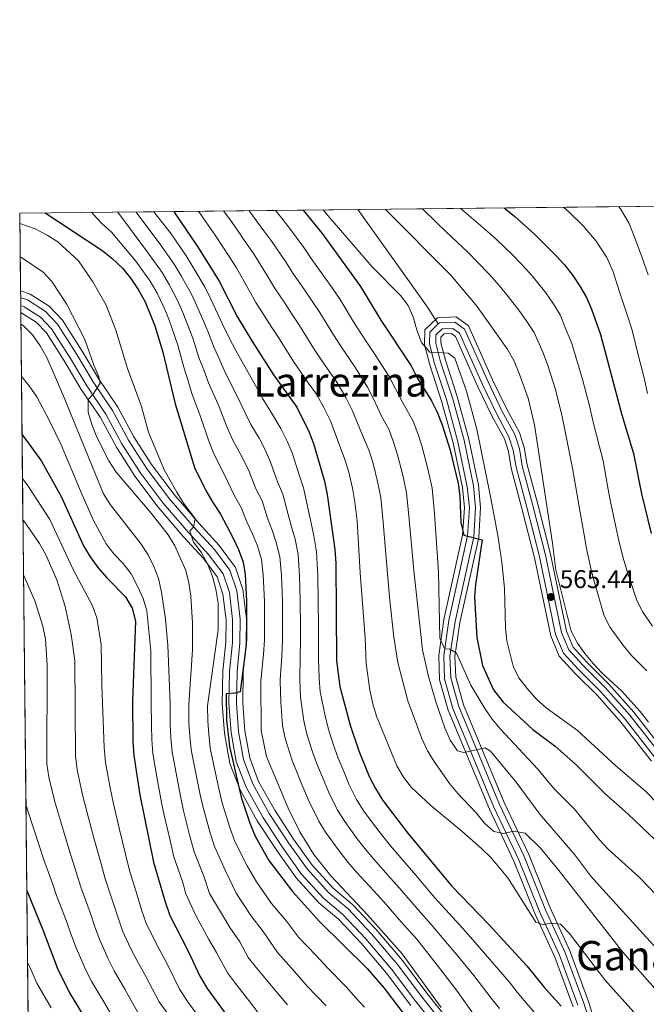
# Model space of a CAD drawing. Extents: x 573419 to 580294, y 729030 to 733732.
# Drawn here: x 573419 to 573665, y 733346 to 733732 of the extents above; entities that cross this region are included whole.
import ezdxf
from ezdxf.enums import TextEntityAlignment as Align

# ---------------------------------------------------------------- set-up
doc = ezdxf.new("R2010")
doc.units = 0
doc.header["$MEASUREMENT"] = 0
doc.linetypes.add('DGN Style 3', pattern=[114.60231999999999, 81.8588, -32.74352])
for name, color, linetype in [('Nivel 21', 7, 'Continuous'), ('Nivel 35', 7, 'Continuous'), ('Nivel 4', 7, 'Continuous'), ('Nivel 41', 7, 'Continuous'), ('Nivel 45', 7, 'Continuous'), ('Nivel 49', 7, 'Continuous'), ('Nivel 5', 7, 'Continuous'), ('Nivel 57', 7, 'Continuous'), ('Nivel 61', 7, 'Continuous'), ('Nivel 7', 7, 'Continuous')]:
    doc.layers.add(name, color=color, linetype=linetype)
doc.styles.add('Style-arial', font='arial.shx', dxfattribs={"bigfont": 'arialbig.shx'})
doc.styles.add('Style-times', font='times.shx', dxfattribs={"bigfont": 'timesbig.shx'})

# ---------------------------------------------------------------- blocks, each defined once
blk = doc.blocks.new('5PATER')
at = {"layer": 'Nivel 7', "linetype": 'Continuous', "lineweight": 0}
h = blk.add_hatch(color=53, dxfattribs=at)
edge = h.paths.add_edge_path()
edge.add_ellipse((1.001171767711639e-08, 1.001171767711639e-08), major_axis=(-1.095731442945027, -1.110710700472634), ratio=0.9994222409660316, start_angle=0, end_angle=360)

msp = doc.modelspace()

# ---------------------------------------------------------------- linework, layer by layer
at = {"layer": 'Nivel 21', "color": 7, "linetype": 'DGN Style 3', "lineweight": 0}
for points in [[(573583.369, 733613.0900000001, 569.263), (573579.1699999999, 733619.635, 569.263), (573570.7860000001, 733631.3640000001, 568.928), (573551.834, 733657.9299999999, 567.194)], [(573595.4990000001, 733321.3330000001, 620.48), (573574.622, 733347.537, 621.354), (573565.037, 733360.277, 621.317), (573555.006, 733372.163, 621.205), (573546.017, 733381.6740000001, 621.019), (573538.3589999999, 733388.0760000001, 621.094), (573529.6529999999, 733397.6470000001, 621.298), (573522.1869999999, 733408.1359999999, 622.042), (573514.598, 733419.7590000001, 623.046), (573508.0279999999, 733431.56, 623.678), (573504.1969999999, 733441.5700000001, 624.1610000000001), (573502.1699999999, 733453.013, 624.496), (573501.2779999999, 733464.3530000001, 624.924), (573501.5109999999, 733476.9510000001, 625.109), (573502.662, 733488.2520000001, 625.314), (573502.754, 733497.274, 625.649), (573501.4720000001, 733507.8160000001, 626.467), (573499.0260000001, 733515.1710000001, 627.768), (573493.344, 733522.781, 629.088), (573485.44, 733531.3940000001, 630.575), (573475.5830000001, 733542.8840000001, 631.598), (573466.5719999999, 733554.892, 632.49), (573459.3840000001, 733566.064, 633.513), (573453.0989999999, 733577.6980000001, 634.795), (573445.571, 733588.811, 636.283), (573439.1810000001, 733599.5930000001, 637.249), (573431.7620000001, 733611.217, 637.863), (573427.4110000001, 733615.7749999999, 638.644), (573421.021, 733619.8049999999, 639.016), (573419.685, 733620.277, 639.102)], [(573638.0719999999, 733346.111, 599.614), (573630.868, 733365.737, 597.178), (573623.1200000001, 733382.5789999999, 594.799), (573614.771, 733403.3859999999, 591.861), (573605.1780000001, 733423.7860000001, 588.626), (573589.1300000001, 733462.3430000001, 583.625), (573585.7960000001, 733474.0020000001, 582.082), (573585.4909999999, 733483.078, 581.004), (573587.5290000001, 733496.882, 579.089), (573594.8459999999, 733530.0800000001, 575.482), (573595.5460000001, 733541.0360000001, 574.9060000000001), (573594.7379999999, 733549.3130000001, 574.479), (573591.0689999999, 733566.9269999999, 573.995), (573586.558, 733583.456, 573.196), (573581.8970000001, 733597.6000000001, 571.857), (573579.9029999999, 733605.2420000001, 570.556), (573580.033, 733609.896, 569.701), (573583.369, 733613.0900000001, 569.263)], [(573583.369, 733613.0900000001, 569.263), (573583.8600000001, 733613.56, 569.199), (573589.815, 733613.838, 568.827), (573593.696, 733611.091, 568.567), (573602.896, 733590.348, 567.972), (573608.3260000001, 733579.1030000001, 567.711), (573613.342, 733569.7849999999, 567.451), (573615.149, 733564.183, 567.042), (573616.284, 733557.4979999999, 566.596), (573620.446, 733541.9310000001, 565.982), (573625.436, 733522.456, 565.759), (573631.7110000001, 733492.156, 565.183), (573634.5490000001, 733485.371, 565.09), (573640.048, 733479.348, 565.09), (573648.804, 733470.629, 565.071), (573658.4850000001, 733459.7620000001, 565.053), (573670.304, 733444.601, 564.904)]]:
    msp.add_polyline3d(points, dxfattribs=at)
at = {"layer": 'Nivel 21', "color": 7, "linetype": 'Continuous', "lineweight": 0}
for points in [[(573597.7509999999, 733323.274, 620.48), (573576.9720000001, 733349.3559999999, 621.354), (573567.361, 733362.1300000001, 621.317), (573557.223, 733374.1429999999, 621.205), (573548.057, 733383.842, 621.019), (573540.4199999999, 733390.2250000001, 621.094), (573531.9709999999, 733399.5150000001, 621.298), (573524.642, 733409.81, 622.042), (573517.1429999999, 733421.2960000001, 623.046), (573510.727, 733432.8200000001, 623.678), (573507.0730000001, 733442.3670000001, 624.1610000000001), (573505.121, 733453.389, 624.496), (573504.2520000001, 733464.442, 624.924), (573504.48, 733476.7720000001, 625.109), (573505.632, 733488.085, 625.314), (573505.727, 733497.4380000001, 625.649), (573504.3859999999, 733508.47, 626.467), (573501.6939999999, 733516.564, 627.768), (573495.635, 733524.679, 629.088), (573487.663, 733533.3659999999, 630.575), (573477.9010000001, 733544.7450000001, 631.598), (573469.013, 733556.5900000001, 632.49), (573461.9439999999, 733567.5760000001, 633.513), (573455.6429999999, 733579.2409999999, 634.795), (573448.081, 733590.4029999999, 636.283), (573441.712, 733601.1499999999, 637.249), (573434.111, 733613.0590000001, 637.863), (573429.307, 733618.092, 638.644), (573422.335, 733622.4890000001, 639.016), (573419.6510000001, 733623.463, 639.182)], [(573597.1710000001, 733549.6840000001, 574.479), (573593.46, 733567.5009999999, 573.995), (573588.912, 733584.1640000001, 573.196), (573584.2550000001, 733598.2949999999, 571.857), (573582.369, 733605.523, 570.556), (573582.4610000001, 733608.818, 569.701), (573584.8940000001, 733611.1470000001, 569.199), (573589.085, 733611.3430000001, 568.827), (573591.723, 733609.4750000001, 568.567), (573600.665, 733589.315, 567.972), (573606.1359999999, 733577.9850000001, 567.711), (573611.071, 733568.817, 567.451), (573612.7550000001, 733563.5959999999, 567.042), (573613.879, 733556.973, 566.596), (573618.068, 733541.308, 565.982), (573623.04, 733521.9010000001, 565.759), (573629.352, 733491.425, 565.183), (573632.446, 733484.0279999999, 565.09), (573638.2720000001, 733477.6470000001, 565.09), (573647.017, 733468.939, 565.071), (573656.5959999999, 733458.1869999999, 565.053), (573668.405, 733443.038, 564.904)], [(573647.402, 733324.929, 602.904), (573640.3970000001, 733346.908, 599.614), (573633.1410000001, 733366.675, 597.178), (573625.378, 733383.55, 594.799), (573617.0249999999, 733404.3670000001, 591.861), (573607.425, 733424.781, 588.626), (573591.4539999999, 733463.155, 583.625), (573588.2420000001, 733474.3859999999, 582.082), (573587.9550000001, 733482.9380000001, 581.004), (573589.9480000001, 733496.4369999999, 579.089), (573597.2860000001, 733529.7350000001, 575.482), (573598.0109999999, 733541.077, 574.9060000000001), (573597.1710000001, 733549.6840000001, 574.479)]]:
    msp.add_polyline3d(points, dxfattribs=at)
at = {"layer": 'Nivel 35', "color": 92, "linetype": 'DGN Style 3', "lineweight": 0}
for points in [[(573599.611, 733324.8770000001, 625.827), (573578.912, 733350.858, 626.701), (573569.28, 733363.6599999999, 626.664), (573559.0530000001, 733375.7779999999, 626.552), (573549.7409999999, 733385.632, 626.366), (573542.122, 733392, 626.441), (573533.885, 733401.057, 626.645), (573526.669, 733411.192, 627.389), (573519.2450000001, 733422.565, 628.393), (573512.956, 733433.8600000001, 629.025), (573509.4480000001, 733443.0249999999, 629.508), (573507.558, 733453.699, 629.843), (573506.7069999999, 733464.5150000001, 630.271), (573506.9310000001, 733476.6240000001, 630.456), (573508.084, 733487.9469999999, 630.6610000000001), (573508.182, 733497.574, 630.996), (573506.7919999999, 733509.01, 631.814), (573503.8970000001, 733517.7139999999, 633.115), (573497.527, 733526.246, 634.4350000000001), (573489.4979999999, 733534.994, 635.922), (573479.815, 733546.281, 636.945), (573471.0279999999, 733557.9920000001, 637.837), (573464.058, 733568.824, 638.86), (573457.743, 733580.5150000001, 640.142), (573450.1540000001, 733591.717, 641.63), (573443.8019999999, 733602.436, 642.596), (573436.051, 733614.5800000001, 643.21), (573430.872, 733620.0050000001, 643.991), (573423.4199999999, 733624.7050000001, 644.363), (573419.6229999999, 733626.0819999999, 644.589)], [(573419.7139999999, 733617.5630000001, 643.88), (573419.892, 733617.4990000001, 643.868), (573425.7820000001, 733613.784, 643.496), (573429.744, 733609.6340000001, 642.715), (573437.007, 733598.2550000001, 642.101), (573443.4140000001, 733587.443, 641.135), (573450.9140000001, 733576.372, 639.647), (573457.185, 733564.7650000001, 638.365), (573464.4750000001, 733553.433, 637.342), (573473.591, 733541.2849999999, 636.45), (573483.53, 733529.699, 635.427), (573491.3759999999, 733521.1499999999, 633.94), (573496.7339999999, 733513.9739999999, 632.62), (573498.969, 733507.253, 631.319), (573500.2, 733497.132, 630.501), (573500.111, 733488.3940000001, 630.166), (573498.9610000001, 733477.104, 629.961), (573498.7239999999, 733464.2760000001, 629.7760000000001), (573499.635, 733452.689, 629.348), (573501.726, 733440.885, 629.013), (573505.709, 733430.477, 628.53), (573512.412, 733418.439, 627.898), (573520.078, 733406.6969999999, 626.894), (573527.662, 733396.0419999999, 626.15), (573536.588, 733386.229, 625.946), (573544.2649999999, 733379.8119999999, 625.871), (573553.101, 733370.462, 626.057), (573563.04, 733358.685, 626.169), (573572.6030000001, 733345.9739999999, 626.206)], [(573671.815, 733445.845, 571.542), (573659.9879999999, 733461.0150000001, 571.691), (573650.226, 733471.9739999999, 571.7090000000001), (573641.4610000001, 733480.7010000001, 571.7280000000001), (573636.223, 733486.439, 571.7280000000001), (573633.5889999999, 733492.737, 571.821), (573627.3430000001, 733522.8970000001, 572.397), (573622.3389999999, 733542.426, 572.62), (573618.1980000001, 733557.915, 573.234), (573617.054, 733564.649, 573.6800000000001), (573615.149, 733570.5549999999, 574.089), (573610.0689999999, 733579.9920000001, 574.349), (573604.672, 733591.1699999999, 574.61), (573595.2660000001, 733612.3770000001, 575.205), (573590.396, 733615.824, 575.465), (573583.0360000001, 733615.48, 575.837), (573578.0989999999, 733610.753, 576.339), (573577.9380000001, 733605.017, 577.194), (573580.0179999999, 733597.0460000001, 578.495), (573584.683, 733582.8910000001, 579.8340000000001), (573589.165, 733566.469, 580.633), (573592.8, 733549.017, 581.117), (573593.5819999999, 733541.003, 581.544), (573592.902, 733530.354, 582.12), (573585.6030000001, 733497.2350000001, 585.727), (573583.5290000001, 733483.1880000001, 587.642), (573583.848, 733473.6950000001, 588.72), (573587.2790000001, 733461.6950000001, 590.263), (573603.388, 733422.993, 595.264), (573612.9750000001, 733402.604, 598.499), (573621.321, 733381.8049999999, 601.437)], [(573649.2590000001, 733325.544, 608.247), (573642.2479999999, 733347.5419999999, 604.957), (573634.9510000001, 733367.422, 602.521), (573627.176, 733384.3230000001, 600.142), (573618.8200000001, 733405.148, 597.2040000000001), (573609.2139999999, 733425.5730000001, 593.969), (573593.304, 733463.8019999999, 588.968), (573590.189, 733474.692, 587.4250000000001), (573589.916, 733482.827, 586.347), (573591.8729999999, 733496.0830000001, 584.432), (573599.229, 733529.46, 580.825), (573599.9739999999, 733541.1089999999, 580.249), (573599.108, 733549.979, 579.822), (573595.3629999999, 733567.9580000001, 579.338), (573590.7860000001, 733584.7280000001, 578.539), (573586.1329999999, 733598.848, 577.2), (573584.3330000001, 733605.747, 575.899), (573584.3940000001, 733607.96, 575.044), (573585.717, 733609.226, 574.542), (573588.503, 733609.3559999999, 574.17), (573590.152, 733608.189, 573.91), (573598.888, 733588.4920000001, 573.315), (573604.392, 733577.095, 573.054), (573609.263, 733568.0460000001, 572.794), (573610.8489999999, 733563.129, 572.385), (573611.9639999999, 733556.5549999999, 571.939), (573616.1740000001, 733540.8119999999, 571.325), (573621.132, 733521.459, 571.102), (573627.473, 733490.8430000001, 570.5260000000001), (573630.771, 733482.959, 570.433), (573636.858, 733476.2930000001, 570.433), (573645.594, 733467.5930000001, 570.414), (573655.092, 733456.933, 570.396), (573666.8929999999, 733441.7930000001, 570.247)], [(573621.321, 733381.8049999999, 601.437), (573629.057, 733364.9890000001, 603.816), (573636.22, 733345.476, 606.2520000000001)]]:
    msp.add_polyline3d(points, dxfattribs=at)
at = {"layer": 'Nivel 4', "color": 30, "linetype": 'Continuous', "lineweight": 30, "flags": 128}
for points, elevation in [([(573429.314, 733656.5989999999), (573451.4920000001, 733642.0360000001), (573455.443, 733638.815), (573459.7479999999, 733634.787), (573462.919, 733630.922), (573465.7860000001, 733626.6240000001), (573468.45, 733621.7679999999), (573472.2620000001, 733612.361), (573475.462, 733602.014), (573480.2039999999, 733581.774), (573487.878, 733556.9010000001), (573492.321, 733547.8589999999), (573494.976, 733543.0619999999), (573497.9650000001, 733538.548), (573502.8659999999, 733529.456), (573505.119, 733524.7660000001), (573506.8640000001, 733519.788), (573507.6799999999, 733514.854), (573508.243, 733504.537), (573508.2080000001, 733489.2679999999), (573507.7390000001, 733484.182), (573505.655, 733468.8840000001), (573503.787, 733468.4140000001), (573500.2139999999, 733468.213), (573500.348, 733457.939), (573501.47, 733447.571), (573506.129, 733427.638), (573509.4450000001, 733417.4240000001), (573511.538, 733412.3289999999), (573516.946, 733402.825), (573526.2420000001, 733390.6499999999), (573536.783, 733378.882), (573555.4369999999, 733360.4890000001), (573562.132, 733352.8759999999), (573587.645, 733319.3)], 625), ([(573479.6699999999, 733657.146), (573479.831, 733656.8670000001), (573489.297, 733643.0830000001), (573497.432, 733629.879), (573504.6869999999, 733615.727), (573510.331, 733606.5160000001), (573518.8319999999, 733593.1240000001), (573527.906, 733580.4199999999), (573532.584, 733570.8870000001), (573534.4750000001, 733566.2579999999), (573538.7390000001, 733551.524), (573539.878, 733546.308), (573542.8729999999, 733524.7550000001), (573543.1810000001, 733519.344), (573543.5090000001, 733481.158), (573544.75, 733471.0050000001), (573548.777, 733455.8600000001), (573552.2139999999, 733445.861), (573556.442, 733435.49), (573558.7320000001, 733431.0449999999), (573561.6270000001, 733426.3430000001), (573571.2379999999, 733413.743), (573588.5460000001, 733392.9450000001), (573603.2320000001, 733377.7), (573618.0700000001, 733361.523), (573624.663, 733353.523), (573631.595, 733345.7520000001)], 600), ([(573530.3459999999, 733657.6969999999), (573537.8700000001, 733648.5800000001), (573552.909, 733627.7930000001), (573560.81, 733614.5249999999), (573572.699, 733596.6799999999), (573575.1229999999, 733591.935), (573580.6470000001, 733582.905), (573582.936, 733578.46), (573584.925, 733573.5160000001), (573588.027, 733563.639), (573591.138, 733550.541), (573591.854, 733545.592), (573592.1769999999, 733535.2309999999), (573593.342, 733530.3640000001), (573600.632, 733528.4950000001), (573597.9450000001, 733510.997), (573597.5360000001, 733506.013), (573598.4340000001, 733490.237), (573600.7150000001, 733479.247), (573604.96, 733469.652), (573608.781, 733464.905), (573620.4879999999, 733454.236), (573629.2420000001, 733447.6059999999), (573637.247, 733440.412), (573648.6950000001, 733429.1300000001), (573657.8389999999, 733420.9580000001), (573673.7420000001, 733405.889)], 575), ([(573609.138, 733658.5530000001), (573613.389, 733655.257), (573621.074, 733648.2849999999), (573629.5009999999, 733639.953), (573632.848, 733636.2390000001), (573636.0930000001, 733632.1229999999), (573638.909, 733627.892), (573641.443, 733623.4880000001), (573643.44, 733618.9040000001), (573646.916, 733608.9450000001), (573655.2790000001, 733577.53), (573659.9169999999, 733562.2990000001), (573662.983, 733546.567), (573666.8049999999, 733530.997)], 550), ([(573420.2239999999, 733569.631), (573421.592, 733568.006), (573427.8940000001, 733559.283), (573435.5279999999, 733545.443), (573444.271, 733526.2069999999), (573446.888, 733521.825), (573449.8929999999, 733517.658), (573453.399, 733513.592), (573460.716, 733506.1130000001), (573463.3640000001, 733501.767), (573464.712, 733496.672), (573463.5120000001, 733465.2239999999), (573463.642, 733449.571), (573464.03, 733444.014), (573466.422, 733428.608), (573471.807, 733402.246), (573476.324, 733386.588), (573478.129, 733381.327), (573485.2849999999, 733367.2609999999), (573489.851, 733357.4839999999), (573492.7860000001, 733352.6869999999), (573505.4180000001, 733335.263)], 650), ([(573422.1229999999, 733391.115), (573428.419, 733375.6740000001), (573434.092, 733360.4539999999), (573438.881, 733350.9950000001), (573450.2379999999, 733332.351), (573463.719, 733315.2180000001), (573478.541, 733299.7069999999), (573493.158, 733283.074), (573499.4140000001, 733274.6740000001), (573517.7180000001, 733248.649), (573525.274, 733234.9180000001), (573552.517, 733189.23), (573557.267, 733180.146), (573565.024, 733166.5279999999), (573570.4990000001, 733157.7930000001), (573573.645, 733153.6100000001), (573574.2450000001, 733149.8130000001), (573572.905, 733147.362), (573572.712, 733143.389), (573574.2820000001, 733138.977), (573584.1410000001, 733120.679), (573586.827, 733116.4610000001), (573596.503, 733103.3600000001)], 675)]:
    msp.add_lwpolyline(points, dxfattribs=dict(at, elevation=elevation))
at = {"layer": 'Nivel 49', "color": 7, "linetype": 'Continuous', "lineweight": 0, "extrusion": (0.3157931640543149, 0.3226444033129188, 0.8922865383650115), "elevation": 418357.504647165, "flags": 128}
msp.add_lwpolyline([(103359.0681252429, -825416.0218149335), (103380.5686963842, -825440.1231093924), (103131.5738398922, -825719.251583351)], dxfattribs=at)
at = {"layer": 'Nivel 49', "color": 7, "linetype": 'Continuous', "lineweight": 0, "extrusion": (-0.002331376261271052, 0.2191342963053977, 0.9756919210834262), "elevation": 160052.1398304685, "flags": 128}
msp.add_lwpolyline([(-581191.8016418051, -709278.5717701162), (-581191.8016418049, -709651.121303557)], dxfattribs=at)
at = {"layer": 'Nivel 5', "color": 30, "linetype": 'Continuous', "lineweight": 0, "flags": 128}
for points, elevation in [([(573654.087, 733659.0419999999), (573654.7220000001, 733658.1939999999), (573658.219, 733652.462), (573660.5530000001, 733646.4650000001), (573663.1030000001, 733639.433), (573665.6129999999, 733632.3940000001)], 540), ([(573447.594, 733656.798), (573448.023, 733656.2779999999), (573451.5430000001, 733652.423), (573455.277, 733649.0959999999), (573464.8500000001, 733637.7180000001), (573470.4879999999, 733629.915), (573473.1429999999, 733625.179), (573475.7479999999, 733619.683), (573477.7520000001, 733614.9739999999), (573481.307, 733604.756), (573483.6540000001, 733596.1140000001), (573485.172, 733591.23), (573486.7649999999, 733585.878), (573490.288, 733576.399), (573493.227, 733567.94), (573495.2309999999, 733562.5179999999), (573498.5830000001, 733556.1070000001), (573500.7509999999, 733551.538), (573503.4310000001, 733545.78), (573506.119, 733541.1429999999), (573508.382, 733535.587), (573510.5430000001, 733530.845), (573512.483, 733526.102), (573514.065, 733520.781), (573514.788, 733514.7520000001), (573515.256, 733504.4979999999), (573515.2550000001, 733494.4979999999), (573515.254, 733489.283), (573514.8929999999, 733483.577), (573513.8160000001, 733473.298), (573513.926, 733453.838), (573516.057, 733443.5860000001), (573524.514, 733423.4040000001), (573529.0760000001, 733414.024), (573534.6410000001, 733405.253), (573541.287, 733396.827), (573555.672, 733381.5260000001), (573569.1950000001, 733366.229), (573584.5619999999, 733345.237)], 620), ([(573457.7050000001, 733656.9070000001), (573469.4369999999, 733641.2779999999), (573475.19, 733633.2069999999), (573477.837, 733628.591), (573481.169, 733622.2320000001), (573483.2420000001, 733617.588), (573487.152, 733607.4990000001), (573489.565, 733599.9510000001), (573491.462, 733595.051), (573493.3260000001, 733589.9820000001), (573497.4240000001, 733580.5800000001), (573500.355, 733573.219), (573502.584, 733568.135), (573507.0830000001, 733559.8019999999), (573509.182, 733555.2180000001), (573511.8870000001, 733548.4979999999), (573514.274, 733543.7380000001), (573516.4280000001, 733537.0290000001), (573518.2209999999, 733532.2339999999), (573519.848, 733527.439), (573521.267, 733521.774), (573521.8970000001, 733514.6499999999), (573522.2690000001, 733504.459), (573522.29, 733494.459), (573522.3, 733489.298), (573522.047, 733482.9720000001), (573521.4310000001, 733473.6950000001), (573521.4380000001, 733473.2749999999), (573521.5930000001, 733464.858), (573522.274, 733455.713), (573523.4010000001, 733450.6710000001), (573526.092, 733442.013), (573527.994, 733437.237), (573529.915, 733432.6200000001), (573532.496, 733426.425), (573536.49, 733418.2790000001), (573539.2220000001, 733413.9369999999), (573544.467, 733406.587), (573547.888, 733402.2180000001), (573551.342, 733398.3230000001), (573558.0789999999, 733390.9369999999), (573561.962, 733386.6969999999), (573568.8570000001, 733378.7609999999), (573574.899, 733372.007), (573581.0630000001, 733364.1540000001), (573584.3489999999, 733360.0179999999), (573590.919, 733351.51), (573597.172, 733342.649)], 615), ([(573464.8160000001, 733656.9850000001), (573474.0249999999, 733644.8389999999), (573479.892, 733636.4990000001), (573482.531, 733632.0020000001), (573486.5900000001, 733624.781), (573488.7320000001, 733620.2010000001), (573492.997, 733610.2409999999), (573495.476, 733603.788), (573497.7509999999, 733598.8729999999), (573499.8870000001, 733594.0860000001), (573504.56, 733584.7609999999), (573507.4820000001, 733578.497), (573509.9369999999, 733573.7520000001), (573513.216, 733568.3189999999), (573515.5830000001, 733563.497), (573517.6129999999, 733558.898), (573520.342, 733551.216), (573522.429, 733546.3330000001), (573524.4739999999, 733538.4709999999), (573525.898, 733533.6240000001), (573527.212, 733528.7760000001), (573528.469, 733522.7679999999), (573529.0050000001, 733514.548), (573529.2820000001, 733504.4210000001), (573529.325, 733494.4210000001), (573529.3459999999, 733489.314), (573529.2010000001, 733482.3670000001), (573529.0449999999, 733474.091), (573529.0590000001, 733473.7420000001), (573529.3119999999, 733466.9070000001), (573530.622, 733457.5889999999), (573531.8600000001, 733452.4010000001), (573534.1950000001, 733445.0519999999), (573536.067, 733440.112), (573537.977, 733435.49), (573540.4780000001, 733429.4469999999), (573543.9040000001, 733422.534), (573546.69, 733418.0719999999), (573551.1980000001, 733411.8470000001), (573554.4890000001, 733407.6089999999), (573557.9739999999, 733403.463), (573564.5970000001, 733395.977), (573568.2520000001, 733391.869), (573575.4199999999, 733383.4890000001), (573580.604, 733377.7860000001), (573587.0260000001, 733370.1499999999), (573590.6429999999, 733365.912), (573597.2760000001, 733357.783), (573604.138, 733348.94), (573607.304, 733344.8589999999)], 610), ([(573471.8740000001, 733657.061), (573478.612, 733648.399), (573484.594, 733639.791), (573487.2250000001, 733635.4140000001), (573492.0109999999, 733627.3300000001), (573494.2220000001, 733622.815), (573498.842, 733612.9839999999), (573501.3870000001, 733607.625), (573504.041, 733602.6939999999), (573506.4480000001, 733598.19), (573511.696, 733588.942), (573514.6100000001, 733583.7760000001), (573517.29, 733579.369), (573521.662, 733572.125), (573524.0830000001, 733567.192), (573526.044, 733562.578), (573528.798, 733553.9340000001), (573530.584, 733548.9280000001), (573532.52, 733539.913), (573533.5760000001, 733535.013), (573534.577, 733530.1130000001), (573535.6710000001, 733523.7609999999), (573536.1140000001, 733514.446), (573536.2949999999, 733504.382), (573536.3600000001, 733494.382), (573536.392, 733489.3289999999), (573536.355, 733481.7620000001), (573536.6599999999, 733474.4880000001), (573536.6799999999, 733474.2080000001), (573537.031, 733468.956), (573538.97, 733459.4639999999), (573540.318, 733454.1300000001), (573542.298, 733448.091), (573544.1399999999, 733442.986), (573546.0390000001, 733438.3600000001), (573548.46, 733432.4680000001), (573551.318, 733426.7890000001), (573554.158, 733422.2069999999), (573557.9280000001, 733417.1070000001), (573561.0900000001, 733413), (573564.6059999999, 733408.6030000001), (573571.115, 733401.0160000001), (573574.5419999999, 733397.041), (573577.7690000001, 733393.2209999999), (573581.983, 733388.217), (573586.3090000001, 733383.565), (573592.9890000001, 733376.146), (573596.9369999999, 733371.8060000001), (573603.6329999999, 733364.0560000001), (573611.104, 733355.2309999999), (573614.2760000001, 733351.2609999999), (573617.621, 733347.182), (573621.8019999999, 733342.3900000001)], 605), ([(573489.348, 733657.2509999999), (573492.229, 733653.1440000001), (573495.9099999999, 733647.94), (573501.379, 733639.5860000001), (573504.327, 733635.0630000001), (573509.1680000001, 733626.5), (573511.909, 733621.487), (573515.1710000001, 733616.4550000001), (573518.183, 733611.6880000001), (573520.9890000001, 733607.3929999999), (573526.6699999999, 733598.3389999999), (573529.5519999999, 733594.149), (573532.4310000001, 733590.061), (573535.595, 733585.5760000001), (573538.6259999999, 733580.0800000001), (573541.091, 733575.0959999999), (573544.237, 733566.6969999999), (573546.788, 733560.024), (573548.2749999999, 733554.9680000001), (573549.7379999999, 733548.801), (573550.6799999999, 733543.192), (573551.561, 733535.9739999999), (573552.7010000001, 733515.5009999999), (573554.7350000001, 733490.0430000001), (573555.135, 733480.006), (573556.531, 733469.5630000001), (573557.6699999999, 733464.179), (573559.128, 733459.3530000001), (573567.0800000001, 733439.9369999999), (573569.7849999999, 733435.4780000001), (573572.8060000001, 733431.4920000001), (573580.4340000001, 733424.335), (573592.548, 733414.3400000001), (573600.2660000001, 733407.598), (573604.0419999999, 733403.8859999999), (573610.6340000001, 733396.112), (573621.6200000001, 733378.7320000001), (573624.523, 733377.622), (573627.354, 733378.327), (573631.3289999999, 733377.9070000001), (573634.8119999999, 733374.257), (573648.594, 733356.087), (573660.054, 733343.344)], 595), ([(573499.1910000001, 733657.358), (573502.523, 733652.798), (573508.216, 733644.604), (573511.2220000001, 733640.2479999999), (573516.3430000001, 733632.02), (573519.132, 733627.247), (573523.044, 733621.4480000001), (573526.0349999999, 733616.8600000001), (573528.969, 733612.493), (573534.5090000001, 733603.554), (573537.3659999999, 733599.243), (573540.219, 733595.1359999999), (573543.2849999999, 733590.7320000001), (573547.1440000001, 733584.23), (573549.5989999999, 733579.3060000001), (573552.611, 733571.94), (573556.3219999999, 733563.3970000001), (573557.8119999999, 733558.412), (573559.5989999999, 733551.294), (573560.794, 733545.0290000001), (573561.6799999999, 733536.905), (573564.2, 733506.0730000001), (573565.935, 733490.372), (573567.4979999999, 733480.3870000001), (573571.368, 733465.395), (573576.9450000001, 733450.6240000001), (573579.142, 733445.8770000001), (573581.962, 733441.2490000001), (573587.7949999999, 733432.9890000001), (573591.04, 733429.1340000001), (573598.2450000001, 733421.531), (573601.4569999999, 733417.53), (573605.203, 733414.2390000001), (573608.868, 733413.395), (573612.9450000001, 733414.281), (573617.3770000001, 733413.5249999999), (573623.4809999999, 733407.6799999999), (573630.264, 733399.5079999999), (573655.7139999999, 733366.892), (573669.199, 733351.584)], 590), ([(573509.274, 733657.4680000001), (573515.0530000001, 733649.622), (573518.118, 733645.432), (573523.5190000001, 733637.54), (573526.354, 733633.0079999999), (573530.916, 733626.4410000001), (573533.888, 733622.0320000001), (573536.949, 733617.5930000001), (573542.3470000001, 733608.77), (573545.1810000001, 733604.337), (573550.9739999999, 733595.889), (573555.662, 733588.3800000001), (573558.1070000001, 733583.5150000001), (573560.9839999999, 733577.183), (573564.1070000001, 733571.658), (573565.8559999999, 733566.77), (573567.3489999999, 733561.8559999999), (573569.46, 733553.787), (573570.909, 733546.8659999999), (573571.7990000001, 733537.8360000001), (573573.798, 733516.463), (573577.2350000001, 733485.381), (573579.5900000001, 733474.905), (573582.584, 733464.567), (573585.9369999999, 733454.8360000001), (573588.0419999999, 733450.0320000001), (573590.858, 733445.801), (573593.4169999999, 733445.142), (573601.685, 733447.0290000001), (573603.7960000001, 733445.685), (573613.885, 733433.5730000001), (573623.185, 733421.0009999999), (573636.825, 733405.118), (573643.2050000001, 733396.717), (573646.52, 733392.878), (573671.632, 733365.297)], 585), ([(573519.5970000001, 733657.5800000001), (573521.8899999999, 733654.6400000001), (573525.013, 733650.6170000001), (573530.6939999999, 733643.06), (573533.577, 733638.7679999999), (573538.7890000001, 733631.4340000001), (573541.74, 733627.2039999999), (573544.929, 733622.693), (573550.186, 733613.9850000001), (573552.9950000001, 733609.4310000001), (573555.794, 733605.287), (573558.6640000001, 733601.0449999999), (573564.1799999999, 733592.53), (573566.615, 733587.7250000001), (573569.358, 733582.426), (573573.521, 733575.0590000001), (573575.3899999999, 733570.1429999999), (573576.8859999999, 733565.3), (573579.321, 733556.28), (573581.023, 733548.703), (573581.9180000001, 733538.767), (573583.416, 733515.8530000001), (573583.925, 733489.99), (573585.8910000001, 733485.6939999999), (573587.8200000001, 733485.7679999999), (573590.4439999999, 733484.088), (573596.1100000001, 733471.598), (573601.581, 733462.3400000001), (573604.4480000001, 733458.244), (573607.706, 733454.321), (573622.209, 733438.744), (573628.896, 733430.8489999999), (573636.699, 733422.9820000001), (573646.5619999999, 733410.925), (573650.0120000001, 733407.3060000001), (573661.9380000001, 733396.4310000001), (573669.0160000001, 733389.0970000001)], 580), ([(573538.271, 733657.783), (573540.0290000001, 733655.5530000001), (573557.477, 733635.507), (573568.5160000001, 733624.26), (573571.513, 733620.26), (573573.673, 733615.53), (573574.925, 733610.6059999999), (573576.7309999999, 733605.834), (573579.9979999999, 733602.061), (573587.2069999999, 733601.669), (573589.8910000001, 733599.649), (573594.4839999999, 733586.7520000001), (573598.4739999999, 733571.8200000001), (573603.8600000001, 733545.4709999999), (573606.771, 733530.1769999999), (573608.335, 733519.808), (573609.273, 733509.493), (573609.69, 733493.885), (573610.1869999999, 733488.858), (573612.659, 733479.047), (573614.9809999999, 733474.425), (573618.1510000001, 733470.203), (573621.69, 733466.243), (573625.659, 733462.601), (573637.959, 733453.8189999999), (573652.9920000001, 733439.9639999999), (573664.605, 733430.067), (573679.172, 733414.9469999999)], 570), ([(573562.578, 733658.047), (573588.3049999999, 733632.202), (573598.567, 733619.922), (573610.685, 733602.8910000001), (573613.1200000001, 733598.524), (573615.132, 733593.7380000001), (573618.6200000001, 733583.952), (573621.0360000001, 733573.533), (573628.186, 733527.183), (573629.467, 733516.7550000001), (573635.467, 733492.733), (573637.9820000001, 733488.027), (573640.8559999999, 733483.9029999999), (573644.1370000001, 733480.0009999999), (573647.5279999999, 733476.327), (573655.2679999999, 733469.1980000001), (573662.4539999999, 733461.2080000001), (573665.7239999999, 733457.094)], 565), ([(573577.135, 733658.2050000001), (573582.666, 733652.79), (573586.4720000001, 733649.1429999999), (573595.01, 733641.1699999999), (573598.8030000001, 733637.3289999999), (573603.5020000001, 733632.4469999999), (573607.254, 733628.2039999999), (573610.81, 733623.8829999999), (573614.94, 733618.557), (573617.811, 733614.4299999999), (573620.9369999999, 733609.756), (573624.385, 733601.997), (573626.155, 733597.196), (573629.338, 733587.4510000001), (573631.8060000001, 733577.284), (573632.9580000001, 733571.5700000001), (573634.9450000001, 733561.7930000001), (573636.0290000001, 733556.6100000001), (573637.682, 733546.7490000001), (573638.575, 733541.483), (573640.5789999999, 733530.4070000001), (573641.4650000001, 733525.145), (573643.246, 733516.686), (573644.594, 733511.8300000001), (573648.335, 733498.756), (573650.7390000001, 733494.119), (573655.7010000001, 733487.3400000001), (573658.9299999999, 733483.283), (573665.064, 733477.1780000001)], 560), ([(573592.209, 733658.369), (573593.4950000001, 733657.189), (573601.7150000001, 733650.139), (573606.0959999999, 733646.2930000001), (573612.288, 733640.3659999999), (573615.9410000001, 733636.486), (573620.155, 733631.9180000001), (573625.5160000001, 733625.3400000001), (573628.3600000001, 733621.1610000001), (573631.19, 733616.622), (573633.619, 733610.419), (573635.6499999999, 733605.4709999999), (573637.1780000001, 733600.6540000001), (573640.0560000001, 733590.95), (573642.5760000001, 733581.0349999999), (573644.118, 733574.55), (573646.568, 733564.878), (573647.973, 733559.4539999999), (573649.7550000001, 733549.6159999999), (573650.7790000001, 733544.0249999999), (573652.9720000001, 733533.631), (573654.135, 733528.071), (573655.814, 733521.469), (573657.2990000001, 733516.6070000001), (573661.203, 733504.78), (573663.496, 733500.212), (573667.2660000001, 733494.6799999999)], 555), ([(573632.44, 733658.8060000001), (573634.6499999999, 733656.896), (573640.216, 733651.605), (573645.2080000001, 733645.504), (573649.412, 733639.108), (573651.95, 733633.5279999999), (573654.44, 733625.631), (573657.716, 733615.834), (573659.3500000001, 733610.658), (573661.75, 733600.956), (573664.037, 733591.9140000001), (573665.334, 733585.895)], 545), ([(573419.3430000001, 733652.493), (573425.382, 733650.3019999999), (573430.0619999999, 733647.906), (573434.288, 733645.2339999999), (573442.3459999999, 733637.8589999999), (573447.9820000001, 733629.578), (573453.1669999999, 733620.4310000001), (573456.939, 733610.7050000001), (573461.5009999999, 733595.629), (573467.044, 733580.733), (573469.811, 733570.648), (573475.9380000001, 733555.9909999999), (573480.837, 733547.1329999999), (573483.541, 733542.854), (573488.041, 733536.8160000001), (573487.446, 733533.52), (573486.04, 733531.976), (573487.3829999999, 733527.5619999999), (573490.4809999999, 733523.6170000001), (573493.0530000001, 733518.835), (573494.8740000001, 733514.1799999999), (573496.2220000001, 733509.1980000001), (573497.0290000001, 733503.649), (573497.081, 733493.2380000001), (573492.9269999999, 733463.497), (573492.997, 733457.396), (573493.436, 733452.288), (573493.9820000001, 733446.8589999999), (573496.108, 733437.092), (573497.3899999999, 733431.1130000001), (573498.587, 733425.872), (573501.6399999999, 733415.7409999999), (573503.591, 733410.3119999999), (573508.4720000001, 733400.787), (573512.0630000001, 733394.4539999999), (573518.05, 733385.9720000001), (573523.811, 733379.1059999999), (573528.5700000001, 733372.8330000001), (573535.44, 733365.5959999999), (573539.717, 733360.983), (573547.4199999999, 733353.196), (573550.973, 733349.162), (573554.3840000001, 733345.358)], 630), ([(573419.4820000001, 733639.388), (573420.068, 733639.085), (573428.5290000001, 733633.415), (573431.95, 733629.7679999999), (573437.642, 733620.966), (573444.855, 733606.9569999999), (573448.3060000001, 733597.0020000001), (573450.3130000001, 733592.423), (573450.845, 733589.8740000001), (573448.0460000001, 733585.538), (573446.1410000001, 733583.5490000001), (573446.1200000001, 733578.5430000001), (573447.5800000001, 733573.676), (573449.5519999999, 733568.757), (573454.284, 733559.436), (573457.159, 733554.9780000001), (573470.801, 733538.925), (573477.4890000001, 733530.425), (573480.0449999999, 733526.125), (573484.425, 733516.4480000001), (573485.6170000001, 733511.591), (573486.399, 733506.378), (573487.0590000001, 733495.838), (573486.977, 733485.3900000001), (573485.5730000001, 733463.932), (573485.646, 733456.8530000001), (573485.987, 733451.6089999999), (573486.494, 733446.148), (573488.4720000001, 733436.352), (573489.898, 733429.2620000001), (573491.0460000001, 733424.1059999999), (573493.8360000001, 733414.0590000001), (573495.645, 733408.2949999999), (573499.9979999999, 733398.7490000001), (573504.146, 733390.058), (573509.8589999999, 733381.294), (573514.7080000001, 733375.0120000001), (573520.3570000001, 733366.784), (573526.977, 733359.3319999999), (573531.97, 733353.6159999999), (573539.4040000001, 733345.9040000001)], 635), ([(573419.7620000001, 733613.044), (573420.7790000001, 733612.334), (573424.382, 733608.868), (573427.3130000001, 733604.4680000001), (573429.905, 733599.9510000001), (573436.2139999999, 733585.4240000001), (573452.203, 733546.4610000001), (573454.858, 733542.2250000001), (573466.952, 733526.764), (573469.662, 733522.5619999999), (573471.9140000001, 733518.0430000001), (573473.713, 733513.2919999999), (573474.8929999999, 733508.0260000001), (573476.4040000001, 733497.4099999999), (573477.398, 733487.281), (573478.219, 733464.3670000001), (573478.2960000001, 733456.31), (573478.5390000001, 733450.929), (573479.006, 733445.436), (573480.8360000001, 733435.612), (573482.406, 733427.4110000001), (573483.5050000001, 733422.341), (573486.0320000001, 733412.3759999999), (573487.699, 733406.2790000001), (573491.5249999999, 733396.712), (573493.655, 733389.926), (573498.8030000001, 733381.398), (573501.6669999999, 733376.6159999999), (573505.605, 733370.9180000001), (573508.837, 733364.892), (573512.145, 733360.7350000001), (573518.5149999999, 733353.0689999999), (573524.223, 733346.25)], 640), ([(573419.9809999999, 733592.4720000001), (573423.047, 733588.8729999999), (573425.979, 733584.4720000001), (573430.879, 733575.4369999999), (573435.557, 733565.7110000001), (573443.7849999999, 733546.094), (573448.267, 733536.0549999999), (573450.6640000001, 733531.5190000001), (573453.2450000001, 733526.993), (573456.1810000001, 733522.9450000001), (573459.844, 733519.175), (573462.9990000001, 733515.1740000001), (573465.496, 733510.372), (573467.638, 733505.469), (573469.138, 733500.7010000001), (573470.6910000001, 733485.0549999999), (573470.865, 733464.8019999999), (573470.9450000001, 733455.767), (573471.0900000001, 733450.25), (573471.5179999999, 733444.7250000001), (573473.2, 733434.872), (573474.9140000001, 733425.56), (573475.9639999999, 733420.575), (573478.2280000001, 733410.6939999999), (573479.753, 733404.2620000001), (573483.051, 733394.6740000001), (573484.4480000001, 733389.835), (573488.3119999999, 733381.2660000001), (573493.476, 733371.9380000001), (573496.5020000001, 733366.824), (573500.811, 733358.7890000001), (573503.932, 733354.686), (573510.0519999999, 733346.8049999999), (573513.115, 733342.5819999999)], 645), ([(573420.406, 733552.5360000001), (573422.8829999999, 733549.156), (573431.1070000001, 733536.4880000001), (573440.2409999999, 733516.8219999999), (573447.834, 733502.6329999999), (573449.594, 733497.952), (573451.2790000001, 733487.419), (573451.5220000001, 733471.642), (573452.4140000001, 733447.1400000001), (573452.9340000001, 733441.1840000001), (573454.7379999999, 733431.361), (573456.084, 733425.054), (573458.463, 733414.99), (573460.818, 733405.2990000001), (573462.3019999999, 733398.96), (573465.3459999999, 733389.244), (573467.092, 733383.4680000001), (573468.885, 733378.3219999999), (573471.5860000001, 733372.6939999999), (573473.906, 733368.1300000001), (573477.044, 733362.2990000001), (573481.9280000001, 733352.4569999999), (573485.513, 733347.048), (573491.6669999999, 733338.7150000001)], 655), ([(573420.5789999999, 733536.22), (573420.8859999999, 733535.8859999999), (573427.074, 733527.051), (573429.51, 733522.683), (573433.906, 733512.8489999999), (573437.173, 733502.4369999999), (573439.452, 733491.398), (573440.8800000001, 733481.254), (573441.1939999999, 733443.919), (573441.838, 733438.354), (573443.913, 733428.5900000001), (573445.747, 733421.5), (573448.503, 733411.1699999999), (573451.213, 733401.5860000001), (573452.797, 733395.675), (573456.1140000001, 733385.851), (573457.8600000001, 733380.348), (573459.6410000001, 733375.317), (573462.777, 733368.5190000001), (573465.1499999999, 733363.8459999999), (573468.804, 733357.338), (573474.0050000001, 733347.4299999999), (573478.24, 733341.409)], 660), ([(573420.808, 733514.753), (573425.226, 733504.6570000001), (573428.432, 733494.612), (573429.456, 733489.588), (573430.095, 733479.3929999999), (573429.9739999999, 733440.6980000001), (573430.7420000001, 733435.524), (573433.088, 733425.8200000001), (573435.4099999999, 733417.946), (573438.5430000001, 733407.3500000001), (573441.6070000001, 733397.8740000001), (573443.2930000001, 733392.389), (573446.882, 733382.459), (573448.628, 733377.2280000001), (573450.398, 733372.3119999999), (573453.9680000001, 733364.3430000001), (573456.3929999999, 733359.5619999999), (573460.5630000001, 733352.3759999999), (573466.0830000001, 733342.4040000001)], 665), ([(573421.764, 733424.888), (573422.263, 733423.0490000001), (573425.0730000001, 733414.392), (573428.5830000001, 733403.53), (573432.0020000001, 733394.1610000001), (573433.788, 733389.104), (573437.6499999999, 733379.0660000001), (573439.396, 733374.108), (573441.1540000001, 733369.307), (573445.159, 733360.1680000001), (573447.6370000001, 733355.2779999999), (573452.3230000001, 733347.415), (573458.1599999999, 733337.3770000001)], 670), ([(573422.4240000001, 733362.791), (573423.6969999999, 733360.25), (573426.071, 733354.794), (573431.662, 733345.051)], 680)]:
    msp.add_lwpolyline(points, dxfattribs=dict(at, elevation=elevation))
at = {"layer": 'Nivel 57', "color": 92, "linetype": 'DGN Style 3', "lineweight": 0}
for points in [[(573771.459, 733660.317, 507.69), (573419.3, 733656.49, 633.708), (573419.6229999999, 733626.0819999999, 644.589), (573423.4199999999, 733624.7050000001, 644.363), (573430.872, 733620.0050000001, 643.991), (573436.051, 733614.5800000001, 643.21), (573443.8019999999, 733602.436, 642.596), (573450.1540000001, 733591.717, 641.63), (573457.743, 733580.5150000001, 640.142), (573464.058, 733568.824, 638.86), (573471.0279999999, 733557.9920000001, 637.837), (573479.815, 733546.281, 636.945), (573489.4979999999, 733534.994, 635.922), (573497.527, 733526.246, 634.4350000000001), (573503.8970000001, 733517.7139999999, 633.115), (573506.7919999999, 733509.01, 631.814), (573508.182, 733497.574, 630.996), (573508.084, 733487.9469999999, 630.6610000000001), (573506.9310000001, 733476.6240000001, 630.456), (573506.7069999999, 733464.5150000001, 630.271), (573507.558, 733453.699, 629.843), (573509.4480000001, 733443.0249999999, 629.508), (573512.956, 733433.8600000001, 629.025), (573519.2450000001, 733422.565, 628.393), (573526.669, 733411.192, 627.389), (573533.885, 733401.057, 626.645), (573542.122, 733392, 626.441), (573549.7409999999, 733385.632, 626.366), (573559.0530000001, 733375.7779999999, 626.552), (573569.28, 733363.6599999999, 626.664), (573578.912, 733350.858, 626.701), (573599.611, 733324.8770000001, 625.827)], [(573572.6030000001, 733345.9739999999, 626.206), (573563.04, 733358.685, 626.169), (573553.101, 733370.462, 626.057), (573544.2649999999, 733379.8119999999, 625.871), (573536.588, 733386.229, 625.946), (573527.662, 733396.0419999999, 626.15), (573520.078, 733406.6969999999, 626.894), (573512.412, 733418.439, 627.898), (573505.709, 733430.477, 628.53), (573501.726, 733440.885, 629.013), (573499.635, 733452.689, 629.348), (573498.7239999999, 733464.2760000001, 629.7760000000001), (573498.9610000001, 733477.104, 629.961), (573500.111, 733488.3940000001, 630.166), (573500.2, 733497.132, 630.501), (573498.969, 733507.253, 631.319), (573496.7339999999, 733513.9739999999, 632.62), (573491.3759999999, 733521.1499999999, 633.94), (573483.53, 733529.699, 635.427), (573473.591, 733541.2849999999, 636.45), (573464.4750000001, 733553.433, 637.342), (573457.185, 733564.7650000001, 638.365), (573450.9140000001, 733576.372, 639.647), (573443.4140000001, 733587.443, 641.135), (573437.007, 733598.2550000001, 642.101), (573429.744, 733609.6340000001, 642.715), (573425.7820000001, 733613.784, 643.496), (573419.892, 733617.4990000001, 643.868), (573419.7139999999, 733617.5630000001, 643.88), (573423.581, 733254.0900000001, 725.523)], [(573636.22, 733345.476, 606.2520000000001), (573629.057, 733364.9890000001, 603.816), (573621.321, 733381.8049999999, 601.437), (573612.9750000001, 733402.604, 598.499), (573603.388, 733422.993, 595.264), (573587.2790000001, 733461.6950000001, 590.263), (573583.848, 733473.6950000001, 588.72), (573583.5290000001, 733483.1880000001, 587.642), (573585.6030000001, 733497.2350000001, 585.727), (573592.902, 733530.354, 582.12), (573593.5819999999, 733541.003, 581.544), (573592.8, 733549.017, 581.117), (573589.165, 733566.469, 580.633), (573584.683, 733582.8910000001, 579.8340000000001), (573580.0179999999, 733597.0460000001, 578.495), (573577.9380000001, 733605.017, 577.194), (573578.0989999999, 733610.753, 576.339), (573583.0360000001, 733615.48, 575.837), (573590.396, 733615.824, 575.465), (573595.2660000001, 733612.3770000001, 575.205), (573604.672, 733591.1699999999, 574.61), (573610.0689999999, 733579.9920000001, 574.349), (573615.149, 733570.5549999999, 574.089), (573617.054, 733564.649, 573.6800000000001), (573618.1980000001, 733557.915, 573.234), (573622.3389999999, 733542.426, 572.62), (573627.3430000001, 733522.8970000001, 572.397), (573633.5889999999, 733492.737, 571.821), (573636.223, 733486.439, 571.7280000000001), (573641.4610000001, 733480.7010000001, 571.7280000000001), (573650.226, 733471.9739999999, 571.7090000000001), (573659.9879999999, 733461.0150000001, 571.691), (573671.815, 733445.845, 571.542)], [(573666.8929999999, 733441.7930000001, 570.247), (573655.092, 733456.933, 570.396), (573645.594, 733467.5930000001, 570.414), (573636.858, 733476.2930000001, 570.433), (573630.771, 733482.959, 570.433), (573627.473, 733490.8430000001, 570.5260000000001), (573621.132, 733521.459, 571.102), (573616.1740000001, 733540.8119999999, 571.325), (573611.9639999999, 733556.5549999999, 571.939), (573610.8489999999, 733563.129, 572.385), (573609.263, 733568.0460000001, 572.794), (573604.392, 733577.095, 573.054), (573598.888, 733588.4920000001, 573.315), (573590.152, 733608.189, 573.91), (573588.503, 733609.3559999999, 574.17), (573585.717, 733609.226, 574.542), (573584.3940000001, 733607.96, 575.044), (573584.3330000001, 733605.747, 575.899), (573586.1329999999, 733598.848, 577.2), (573590.7860000001, 733584.7280000001, 578.539), (573595.3629999999, 733567.9580000001, 579.338), (573599.108, 733549.979, 579.822), (573599.9739999999, 733541.1089999999, 580.249), (573599.229, 733529.46, 580.825), (573591.8729999999, 733496.0830000001, 584.432), (573589.916, 733482.827, 586.347), (573590.189, 733474.692, 587.4250000000001), (573593.304, 733463.8019999999, 588.968), (573609.2139999999, 733425.5730000001, 593.969), (573618.8200000001, 733405.148, 597.2040000000001), (573627.176, 733384.3230000001, 600.142), (573634.9510000001, 733367.422, 602.521), (573642.2479999999, 733347.5419999999, 604.957), (573649.2590000001, 733325.544, 608.247)]]:
    msp.add_polyline3d(points, dxfattribs=at)
at = {"layer": 'Nivel 61', "color": 7, "linetype": 'Continuous', "lineweight": 0, "flags": 128}
msp.add_lwpolyline([(573468.51, 729029.76), (573443.9099999999, 731343.1200000001), (573419.3, 733656.49), (576829.28, 733693.55), (580239.24, 733732.3200000001), (580266.1100000001, 731418.95), (580292.96, 729105.5800000001), (576880.72, 729066.8400000001)], close=True, dxfattribs=at)

# ---------------------------------------------------------------- block references
at = {"layer": 'Nivel 7', "color": 53, "linetype": 'Continuous', "lineweight": 0}
msp.add_blockref('5PATER', (573627.4780000001, 733506.0989999999, 565.444), dxfattribs=at)

# ---------------------------------------------------------------- texts
at = {"layer": 'Nivel 41', "color": 7, "linetype": 'Continuous', "lineweight": 0, "style": 'Style-arial'}
msp.add_text('565.44', height=7.000002, dxfattribs=at).set_placement((573630.9780000001, 733509.5989999999, 565.444))
at = {"layer": 'Nivel 45', "color": 7, "linetype": 'Continuous', "lineweight": 0, "style": 'Style-times'}
for s, p in [('Larrezina', (573545.0090307957, 733590.382001, 589.295)), ('Ganagaiza', (573675.5564529984, 733365.547001, 583.9010000000001))]:
    msp.add_text(s, height=11.500002, dxfattribs=at).set_placement(p, align=Align.MIDDLE_CENTER)

doc.saveas('drawing.dxf')
